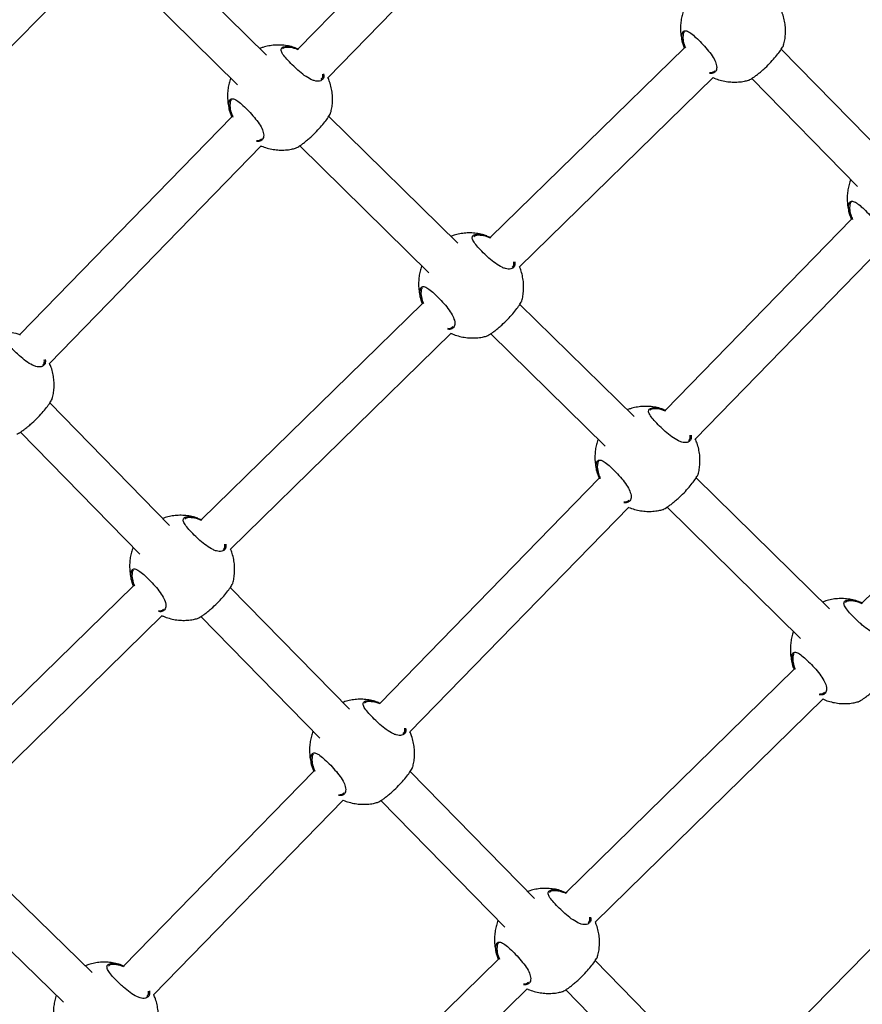
# Model space of a CAD drawing. Units: inches. Extents: x 20285.5 to 20303.1, y 6490.2 to 6502.3.
# Drawn here: x 20299.3 to 20299.7, y 6492.7 to 6493.1 of the extents above; entities that cross this region are included whole.
import ezdxf

# ---------------------------------------------------------------- set-up
doc = ezdxf.new("R2010")
doc.units = ezdxf.units.IN
doc.header["$MEASUREMENT"] = 0
doc.layers.get('0').update_dxf_attribs({"true_color": 0xc2ced6})

msp = doc.modelspace()

# ---------------------------------------------------------------- linework, layer by layer
at = {"color": 7, "linetype": 'Continuous', "lineweight": 25}
for p, q in [((20299.71263, 6493.44304), (20298.80923, 6492.53964)), ((20299.50929, 6493.1296), (20299.43463, 6493.053)), ((20299.44611, 6493.04186), (20299.52068, 6493.11836)), ((20299.42245, 6493.05051), (20299.37638, 6493.0958)), ((20299.36512, 6493.08444), (20299.41124, 6493.03909)), ((20299.58352, 6493.05841), (20299.58347, 6493.0572)), ((20299.58403, 6493.05344), (20299.509, 6492.98015)), ((20299.66248, 6493.01097), (20299.6215, 6493.05285)), ((20299.52024, 6492.96876), (20299.59519, 6493.04196)), ((20299.61014, 6493.04158), (20299.65102, 6492.9998)), ((20299.4083, 6493.03213), (20299.40825, 6493.03091)), ((20299.40901, 6493.02671), (20299.32694, 6492.94251)), ((20299.49636, 6492.97784), (20299.44649, 6493.02687)), ((20299.33842, 6492.93137), (20299.4204, 6493.01547)), ((20299.43523, 6493.0155), (20299.48515, 6492.96642)), ((20299.648, 6492.9925), (20299.64794, 6492.99129)), ((20299.64871, 6492.98709), (20299.57675, 6492.91327)), ((20299.58823, 6492.90212), (20299.66009, 6492.97585)), ((20299.48221, 6492.95946), (20299.48216, 6492.95824)), ((20299.48272, 6492.95448), (20299.39721, 6492.87096)), ((20299.56457, 6492.91077), (20299.5204, 6492.95419)), ((20299.40845, 6492.85957), (20299.49388, 6492.94301)), ((20299.50914, 6492.94283), (20299.55335, 6492.89936)), ((20299.3849, 6492.86873), (20299.33859, 6492.91607)), ((20299.7249, 6492.90942), (20299.65277, 6492.83877)), ((20299.32723, 6492.90481), (20299.37344, 6492.85756)), ((20299.55042, 6492.89239), (20299.55036, 6492.89118)), ((20299.55113, 6492.88698), (20299.46635, 6492.8)), ((20299.64016, 6492.83645), (20299.58861, 6492.88713)), ((20299.47783, 6492.78886), (20299.56251, 6492.87574)), ((20299.57735, 6492.87577), (20299.62894, 6492.82504)), ((20299.37042, 6492.85027), (20299.37037, 6492.84905)), ((20299.37094, 6492.84529), (20299.29388, 6492.77003)), ((20299.4545, 6492.79759), (20299.40841, 6492.8447)), ((20299.30512, 6492.75864), (20299.38209, 6492.83382)), ((20299.39705, 6492.83344), (20299.44304, 6492.78642)), ((20299.626, 6492.81807), (20299.62595, 6492.81686)), ((20299.62653, 6492.81307), (20299.53833, 6492.72669)), ((20299.54959, 6492.71531), (20299.6377, 6492.80161)), ((20299.44002, 6492.77913), (20299.43997, 6492.77791)), ((20299.44073, 6492.77371), (20299.36725, 6492.69833)), ((20299.52605, 6492.72445), (20299.478, 6492.77356)), ((20299.37873, 6492.68718), (20299.45211, 6492.76247)), ((20299.46664, 6492.7623), (20299.51459, 6492.71328)), ((20299.69542, 6492.74513), (20299.60767, 6492.65558)), ((20299.35498, 6492.69581), (20299.30534, 6492.74415)), ((20299.2941, 6492.73277), (20299.34383, 6492.68434)), ((20299.51157, 6492.70599), (20299.51152, 6492.70477)), ((20299.5121, 6492.70098), (20299.43865, 6492.62905)), ((20299.59576, 6492.65319), (20299.54956, 6492.70042)), ((20299.4499, 6492.61767), (20299.52326, 6492.68953)), ((20299.53819, 6492.68915), (20299.58431, 6492.64202))]:
    msp.add_line(p, q, dxfattribs=at)
for points, knots in [([(20299.58394, 6493.06837), (20299.58381, 6493.06805), (20299.58343, 6493.06711), (20299.58299, 6493.06544), (20299.58263, 6493.06336), (20299.5825, 6493.06116), (20299.58261, 6493.0589), (20299.583, 6493.05661), (20299.58348, 6493.05477), (20299.58392, 6493.05375), (20299.58405, 6493.05345)], [0, 0, 0, 0, 0.06549, 0.197745, 0.335931, 0.479333, 0.627448, 0.779876, 0.936274, 1, 1, 1, 1]), ([(20299.62244, 6493.05456), (20299.62253, 6493.05485), (20299.62281, 6493.05582), (20299.62307, 6493.05755), (20299.62321, 6493.05974), (20299.6231, 6493.062), (20299.62271, 6493.0643), (20299.6222, 6493.06622), (20299.62172, 6493.06734), (20299.62156, 6493.06772)], [0, 0, 0, 0, 0.067207, 0.224172, 0.387062, 0.555305, 0.728448, 0.906098, 1, 1, 1, 1]), ([(20299.58415, 6493.05326), (20299.58394, 6493.05377), (20299.58331, 6493.05528), (20299.58301, 6493.05712), (20299.58308, 6493.05815), (20299.58311, 6493.05854)], [0, 0, 0, 0, 0.2378185, 0.7052873, 1, 1, 1, 1]), ([(20299.58311, 6493.05854), (20299.58316, 6493.05878), (20299.58327, 6493.0593), (20299.58364, 6493.05981), (20299.58435, 6493.06013), (20299.58558, 6493.05977), (20299.58745, 6493.05839), (20299.58959, 6493.0564), (20299.59186, 6493.05404), (20299.59399, 6493.05153), (20299.59563, 6493.04909), (20299.5964, 6493.04719), (20299.59664, 6493.04547), (20299.59619, 6493.04408), (20299.59502, 6493.04342), (20299.59403, 6493.04349), (20299.59373, 6493.04351)], [0, 0, 0, 0, 0.040486, 0.087952, 0.137056, 0.225479, 0.307942, 0.389181, 0.470839, 0.552481, 0.633533, 0.71479, 0.764178, 0.860805, 0.957424, 1, 1, 1, 1]), ([(20299.58347, 6493.0572), (20299.58354, 6493.05641), (20299.58365, 6493.05528), (20299.58423, 6493.05386), (20299.58441, 6493.05343)], [0, 0, 0, 0, 0.695708, 1, 1, 1, 1]), ([(20299.58403, 6493.05953), (20299.58391, 6493.0594), (20299.58367, 6493.05913), (20299.58357, 6493.05865), (20299.58352, 6493.05841)], [0, 0, 0, 0, 0.502819, 1, 1, 1, 1]), ([(20299.43367, 6493.05334), (20299.43332, 6493.05346), (20299.43222, 6493.05387), (20299.43029, 6493.05426), (20299.42792, 6493.05451), (20299.42556, 6493.05448), (20299.42326, 6493.05417), (20299.42133, 6493.05372), (20299.42021, 6493.05327), (20299.4198, 6493.05311)], [0, 0, 0, 0, 0.079063, 0.249159, 0.417379, 0.583438, 0.746922, 0.907004, 1, 1, 1, 1]), ([(20299.44451, 6493.04334), (20299.44455, 6493.04291), (20299.44467, 6493.04181), (20299.44397, 6493.04094), (20299.44299, 6493.04051), (20299.44202, 6493.04045), (20299.44089, 6493.04066), (20299.43927, 6493.04128), (20299.43711, 6493.04261), (20299.43479, 6493.04451), (20299.43264, 6493.04651), (20299.43066, 6493.04851), (20299.42895, 6493.0505), (20299.42803, 6493.05211), (20299.42805, 6493.05327), (20299.42905, 6493.05395), (20299.43101, 6493.05403), (20299.4331, 6493.05361), (20299.43447, 6493.05306), (20299.43478, 6493.05293)], [0, 0, 0, 0, 0.0493823, 0.1257889, 0.1661742, 0.2077745, 0.2473949, 0.2883885, 0.362048, 0.430986, 0.4769785, 0.5454608, 0.6138838, 0.6819541, 0.7498164, 0.819826, 0.8952528, 0.9763293, 1, 1, 1, 1]), ([(20299.43462, 6493.05267), (20299.43437, 6493.05277), (20299.43309, 6493.05327), (20299.43113, 6493.05362), (20299.42929, 6493.05358), (20299.42882, 6493.05313), (20299.42863, 6493.05296)], [0, 0, 0, 0, 0.0861, 0.44572, 0.780519, 1, 1, 1, 1]), ([(20299.60879, 6493.04089), (20299.60881, 6493.04088), (20299.60892, 6493.04084), (20299.60984, 6493.04137), (20299.6111, 6493.04221), (20299.61222, 6493.04304), (20299.61344, 6493.04403), (20299.61504, 6493.04542), (20299.61699, 6493.04731), (20299.61903, 6493.04954), (20299.62069, 6493.05161), (20299.62188, 6493.05335), (20299.62242, 6493.05434), (20299.62244, 6493.05452), (20299.62245, 6493.05456)], [0, 0, 0, 0, 0.0266629, 0.1574312, 0.2231018, 0.2909444, 0.3522097, 0.4156852, 0.5265561, 0.6300372, 0.7350608, 0.8484772, 0.9732351, 1, 1, 1, 1]), ([(20299.40857, 6493.04171), (20299.4085, 6493.04152), (20299.40817, 6493.04071), (20299.40777, 6493.03916), (20299.40741, 6493.03708), (20299.40728, 6493.03488), (20299.40739, 6493.03262), (20299.40778, 6493.03033), (20299.40831, 6493.02833), (20299.40882, 6493.02716), (20299.40901, 6493.02672)], [0, 0, 0, 0, 0.039374, 0.170801, 0.308121, 0.450626, 0.597813, 0.749287, 0.904705, 1, 1, 1, 1]), ([(20299.44354, 6493.04129), (20299.4438, 6493.04154), (20299.44428, 6493.04201), (20299.44418, 6493.04289), (20299.44414, 6493.04328)], [0, 0, 0, 0, 0.5594401, 1, 1, 1, 1]), ([(20299.44722, 6493.02828), (20299.44731, 6493.02857), (20299.44759, 6493.02954), (20299.44785, 6493.03127), (20299.44799, 6493.03346), (20299.44788, 6493.03572), (20299.4475, 6493.03802), (20299.44693, 6493.0401), (20299.44638, 6493.04136), (20299.44615, 6493.04189)], [0, 0, 0, 0, 0.064828, 0.216234, 0.373356, 0.53564, 0.702652, 0.874012, 1, 1, 1, 1]), ([(20299.59378, 6493.04389), (20299.59404, 6493.04387), (20299.5949, 6493.04381), (20299.59541, 6493.04423), (20299.59577, 6493.04453)], [0, 0, 0, 0, 0.306887, 1, 1, 1, 1]), ([(20299.59515, 6493.04193), (20299.5953, 6493.04186), (20299.59616, 6493.04142), (20299.59786, 6493.04089), (20299.6002, 6493.04035), (20299.60257, 6493.04011), (20299.60493, 6493.04015), (20299.60701, 6493.0404), (20299.60828, 6493.04074), (20299.60879, 6493.04088)], [0, 0, 0, 0, 0.035351, 0.209341, 0.38171, 0.552178, 0.720457, 0.886127, 1, 1, 1, 1]), ([(20299.40789, 6493.03226), (20299.40794, 6493.0325), (20299.40805, 6493.03302), (20299.40842, 6493.03353), (20299.40913, 6493.03385), (20299.41036, 6493.03349), (20299.41222, 6493.03211), (20299.41437, 6493.03012), (20299.41664, 6493.02776), (20299.41877, 6493.02525), (20299.42041, 6493.02281), (20299.42118, 6493.02091), (20299.42142, 6493.01919), (20299.42097, 6493.0178), (20299.41979, 6493.01713), (20299.4188, 6493.01721), (20299.41849, 6493.01723)], [0, 0, 0, 0, 0.040447, 0.087868, 0.136925, 0.225265, 0.307649, 0.388811, 0.47039, 0.551955, 0.63293, 0.714109, 0.76345, 0.859985, 0.956512, 1, 1, 1, 1]), ([(20299.40912, 6493.02649), (20299.40884, 6493.02717), (20299.40813, 6493.02885), (20299.40779, 6493.03084), (20299.40786, 6493.03187), (20299.40789, 6493.03226)], [0, 0, 0, 0, 0.292858, 0.726569, 1, 1, 1, 1]), ([(20299.40825, 6493.03091), (20299.40833, 6493.03012), (20299.40847, 6493.02885), (20299.40913, 6493.02725), (20299.40938, 6493.02665)], [0, 0, 0, 0, 0.621427, 1, 1, 1, 1]), ([(20299.40881, 6493.03325), (20299.40869, 6493.03312), (20299.40845, 6493.03285), (20299.40835, 6493.03237), (20299.4083, 6493.03213)], [0, 0, 0, 0, 0.502819, 1, 1, 1, 1]), ([(20299.43357, 6493.01461), (20299.43359, 6493.0146), (20299.43369, 6493.01456), (20299.43462, 6493.01508), (20299.43588, 6493.01592), (20299.437, 6493.01676), (20299.43822, 6493.01775), (20299.43982, 6493.01914), (20299.44177, 6493.02103), (20299.44381, 6493.02326), (20299.44547, 6493.02533), (20299.44666, 6493.02707), (20299.4472, 6493.02806), (20299.44722, 6493.02824), (20299.44723, 6493.02828)], [0, 0, 0, 0, 0.0266629, 0.1574312, 0.2231018, 0.2909444, 0.3522097, 0.4156852, 0.5265561, 0.6300372, 0.7350608, 0.8484772, 0.9732351, 1, 1, 1, 1]), ([(20299.41853, 6493.01761), (20299.4188, 6493.01759), (20299.41967, 6493.01752), (20299.42019, 6493.01795), (20299.42054, 6493.01824)], [0, 0, 0, 0, 0.316378, 1, 1, 1, 1]), ([(20299.42036, 6493.01544), (20299.42036, 6493.01543), (20299.42109, 6493.01508), (20299.42264, 6493.01462), (20299.42498, 6493.01407), (20299.42735, 6493.01383), (20299.42971, 6493.01387), (20299.43179, 6493.01411), (20299.43306, 6493.01446), (20299.43357, 6493.0146)], [0, 0, 0, 0, 0.000781, 0.181006, 0.359552, 0.53613, 0.710439, 0.882046, 1, 1, 1, 1]), ([(20299.64841, 6493.00246), (20299.64829, 6493.00215), (20299.64791, 6493.00121), (20299.64747, 6492.99954), (20299.64711, 6492.99745), (20299.64698, 6492.99526), (20299.64709, 6492.99299), (20299.64747, 6492.9907), (20299.64801, 6492.98871), (20299.64852, 6492.98754), (20299.64871, 6492.98709)], [0, 0, 0, 0, 0.063449, 0.191581, 0.325461, 0.464394, 0.607892, 0.75557, 0.907093, 1, 1, 1, 1]), ([(20299.64882, 6492.98686), (20299.64853, 6492.98754), (20299.64783, 6492.98922), (20299.64748, 6492.99122), (20299.64756, 6492.99224), (20299.64758, 6492.99264)], [0, 0, 0, 0, 0.292858, 0.726569, 1, 1, 1, 1]), ([(20299.64758, 6492.99264), (20299.64763, 6492.99287), (20299.64775, 6492.99339), (20299.64812, 6492.99391), (20299.64883, 6492.99422), (20299.65005, 6492.99386), (20299.65192, 6492.99249), (20299.65407, 6492.99049), (20299.65634, 6492.98813), (20299.65847, 6492.98563), (20299.6601, 6492.98318), (20299.66088, 6492.98128), (20299.66111, 6492.97956), (20299.66066, 6492.97818), (20299.65949, 6492.97751), (20299.65849, 6492.97758), (20299.65818, 6492.9776)], [0, 0, 0, 0, 0.040447, 0.087868, 0.136925, 0.225265, 0.307649, 0.388811, 0.47039, 0.551955, 0.63293, 0.714109, 0.76345, 0.859985, 0.956512, 1, 1, 1, 1]), ([(20299.64851, 6492.99363), (20299.64839, 6492.99349), (20299.64815, 6492.99322), (20299.64805, 6492.99274), (20299.648, 6492.9925)], [0, 0, 0, 0, 0.502819, 1, 1, 1, 1]), ([(20299.64794, 6492.99129), (20299.64803, 6492.9905), (20299.64816, 6492.98923), (20299.64882, 6492.98763), (20299.64907, 6492.98702)], [0, 0, 0, 0, 0.621427, 1, 1, 1, 1]), ([(20299.50758, 6492.98066), (20299.50723, 6492.98079), (20299.50613, 6492.98119), (20299.5042, 6492.98158), (20299.50183, 6492.98184), (20299.49947, 6492.98181), (20299.49717, 6492.9815), (20299.49524, 6492.98105), (20299.49412, 6492.9806), (20299.49371, 6492.98044)], [0, 0, 0, 0, 0.0790633, 0.2491586, 0.4173787, 0.5834379, 0.7469223, 0.9070038, 1, 1, 1, 1]), ([(20299.51842, 6492.97069), (20299.51847, 6492.97025), (20299.51858, 6492.96915), (20299.51788, 6492.96827), (20299.5169, 6492.96784), (20299.51594, 6492.96778), (20299.5148, 6492.96799), (20299.51318, 6492.96861), (20299.51102, 6492.96994), (20299.5087, 6492.97184), (20299.50655, 6492.97383), (20299.50457, 6492.97583), (20299.50286, 6492.97783), (20299.50194, 6492.97944), (20299.50196, 6492.9806), (20299.50296, 6492.98127), (20299.50491, 6492.98137), (20299.50717, 6492.98089), (20299.50871, 6492.98026), (20299.50919, 6492.98007)], [0, 0, 0, 0, 0.04946, 0.124859, 0.164712, 0.205764, 0.244861, 0.285314, 0.358002, 0.426031, 0.471417, 0.538996, 0.606516, 0.673689, 0.740656, 0.809742, 0.884174, 0.964181, 1, 1, 1, 1]), ([(20299.50903, 6492.97981), (20299.50861, 6492.97998), (20299.50716, 6492.98055), (20299.50504, 6492.98095), (20299.5032, 6492.98091), (20299.50273, 6492.98046), (20299.50254, 6492.98028)], [0, 0, 0, 0, 0.136544, 0.4763143, 0.7926336, 1, 1, 1, 1]), ([(20299.48248, 6492.96904), (20299.48241, 6492.96885), (20299.48208, 6492.96803), (20299.48168, 6492.96649), (20299.48132, 6492.9644), (20299.48119, 6492.96221), (20299.4813, 6492.95995), (20299.48169, 6492.95765), (20299.48217, 6492.95582), (20299.48261, 6492.95479), (20299.48274, 6492.9545)], [0, 0, 0, 0, 0.040674, 0.176441, 0.318297, 0.465507, 0.617555, 0.774031, 0.934581, 1, 1, 1, 1]), ([(20299.51745, 6492.96861), (20299.51771, 6492.96887), (20299.51819, 6492.96934), (20299.51809, 6492.97024), (20299.51805, 6492.97064)], [0, 0, 0, 0, 0.552089, 1, 1, 1, 1]), ([(20299.52113, 6492.9556), (20299.52122, 6492.9559), (20299.5215, 6492.95687), (20299.52176, 6492.9586), (20299.5219, 6492.96079), (20299.52179, 6492.96305), (20299.5214, 6492.96534), (20299.52089, 6492.96727), (20299.52041, 6492.96838), (20299.52025, 6492.96877)], [0, 0, 0, 0, 0.067207, 0.224172, 0.387062, 0.555305, 0.728448, 0.906098, 1, 1, 1, 1]), ([(20299.48284, 6492.95431), (20299.48263, 6492.95482), (20299.482, 6492.95633), (20299.4817, 6492.95817), (20299.48177, 6492.95919), (20299.4818, 6492.95959)], [0, 0, 0, 0, 0.237819, 0.705287, 1, 1, 1, 1]), ([(20299.4818, 6492.95959), (20299.48185, 6492.95983), (20299.48196, 6492.96035), (20299.48233, 6492.96086), (20299.48304, 6492.96118), (20299.48427, 6492.96082), (20299.48614, 6492.95944), (20299.48828, 6492.95745), (20299.49055, 6492.95508), (20299.49268, 6492.95258), (20299.49432, 6492.95014), (20299.49509, 6492.94824), (20299.49533, 6492.94652), (20299.49488, 6492.94513), (20299.49371, 6492.94446), (20299.49272, 6492.94453), (20299.49242, 6492.94456)], [0, 0, 0, 0, 0.040486, 0.087952, 0.137056, 0.225479, 0.307942, 0.389181, 0.470839, 0.552481, 0.633533, 0.71479, 0.764178, 0.860805, 0.957424, 1, 1, 1, 1]), ([(20299.48216, 6492.95824), (20299.48223, 6492.95746), (20299.48234, 6492.95633), (20299.48292, 6492.95491), (20299.4831, 6492.95448)], [0, 0, 0, 0, 0.695708, 1, 1, 1, 1]), ([(20299.48272, 6492.96058), (20299.4826, 6492.96044), (20299.48236, 6492.96018), (20299.48226, 6492.9597), (20299.48221, 6492.95946)], [0, 0, 0, 0, 0.502819, 1, 1, 1, 1]), ([(20299.50748, 6492.94193), (20299.5075, 6492.94193), (20299.50761, 6492.94189), (20299.50853, 6492.94241), (20299.50979, 6492.94325), (20299.51091, 6492.94409), (20299.51213, 6492.94508), (20299.51373, 6492.94647), (20299.51568, 6492.94836), (20299.51772, 6492.95059), (20299.51938, 6492.95266), (20299.52057, 6492.9544), (20299.52111, 6492.95538), (20299.52113, 6492.95557), (20299.52114, 6492.9556)], [0, 0, 0, 0, 0.0266629, 0.1574312, 0.2231018, 0.2909444, 0.3522097, 0.4156852, 0.5265561, 0.6300372, 0.7350608, 0.8484772, 0.9732351, 1, 1, 1, 1]), ([(20299.33681, 6492.93285), (20299.33686, 6492.93242), (20299.33697, 6492.93132), (20299.33628, 6492.93045), (20299.33529, 6492.93002), (20299.33433, 6492.92996), (20299.33319, 6492.93017), (20299.33157, 6492.93079), (20299.32941, 6492.93212), (20299.3271, 6492.93402), (20299.32494, 6492.93602), (20299.32296, 6492.93802), (20299.32126, 6492.94001), (20299.32033, 6492.94162), (20299.32035, 6492.94278), (20299.32135, 6492.94346), (20299.32331, 6492.94354), (20299.32541, 6492.94312), (20299.32678, 6492.94257), (20299.32709, 6492.94244)], [0, 0, 0, 0, 0.049382, 0.125789, 0.166174, 0.207775, 0.247395, 0.288388, 0.362048, 0.430986, 0.476979, 0.545461, 0.613884, 0.681954, 0.749816, 0.819826, 0.895253, 0.976329, 1, 1, 1, 1]), ([(20299.49247, 6492.94493), (20299.49273, 6492.94491), (20299.49359, 6492.94485), (20299.4941, 6492.94528), (20299.49446, 6492.94557)], [0, 0, 0, 0, 0.306887, 1, 1, 1, 1]), ([(20299.49384, 6492.94297), (20299.49399, 6492.9429), (20299.49485, 6492.94247), (20299.49655, 6492.94194), (20299.49889, 6492.9414), (20299.50126, 6492.94116), (20299.50362, 6492.9412), (20299.5057, 6492.94144), (20299.50697, 6492.94179), (20299.50748, 6492.94193)], [0, 0, 0, 0, 0.0353511, 0.2093406, 0.3817096, 0.5521785, 0.7204574, 0.8861272, 1, 1, 1, 1]), ([(20299.33584, 6492.9308), (20299.33611, 6492.93105), (20299.33658, 6492.93152), (20299.33648, 6492.9324), (20299.33644, 6492.93279)], [0, 0, 0, 0, 0.55944, 1, 1, 1, 1]), ([(20299.33953, 6492.91779), (20299.33961, 6492.91808), (20299.3399, 6492.91905), (20299.34016, 6492.92078), (20299.3403, 6492.92297), (20299.34018, 6492.92523), (20299.3398, 6492.92753), (20299.33924, 6492.92961), (20299.33869, 6492.93087), (20299.33845, 6492.9314)], [0, 0, 0, 0, 0.064828, 0.216234, 0.373356, 0.53564, 0.702652, 0.874012, 1, 1, 1, 1]), ([(20299.32587, 6492.90412), (20299.32589, 6492.90411), (20299.326, 6492.90407), (20299.32693, 6492.90459), (20299.32818, 6492.90543), (20299.3293, 6492.90627), (20299.33053, 6492.90726), (20299.33212, 6492.90865), (20299.33408, 6492.91054), (20299.33611, 6492.91277), (20299.33777, 6492.91484), (20299.33897, 6492.91658), (20299.33951, 6492.91757), (20299.33953, 6492.91775), (20299.33953, 6492.91779)], [0, 0, 0, 0, 0.026663, 0.157431, 0.223102, 0.290944, 0.35221, 0.415685, 0.526556, 0.630037, 0.735061, 0.848477, 0.973235, 1, 1, 1, 1]), ([(20299.57579, 6492.9136), (20299.57544, 6492.91373), (20299.57434, 6492.91413), (20299.57241, 6492.91452), (20299.57004, 6492.91478), (20299.56768, 6492.91474), (20299.56538, 6492.91443), (20299.56345, 6492.91398), (20299.56233, 6492.91354), (20299.56192, 6492.91338)], [0, 0, 0, 0, 0.079063, 0.249159, 0.417379, 0.583438, 0.746922, 0.907004, 1, 1, 1, 1]), ([(20299.58663, 6492.9036), (20299.58667, 6492.90317), (20299.58679, 6492.90208), (20299.58609, 6492.90121), (20299.58511, 6492.90078), (20299.58414, 6492.90071), (20299.583, 6492.90092), (20299.58139, 6492.90154), (20299.57922, 6492.90288), (20299.57691, 6492.90477), (20299.57475, 6492.90677), (20299.57278, 6492.90877), (20299.57107, 6492.91077), (20299.57014, 6492.91238), (20299.57017, 6492.91353), (20299.57116, 6492.91421), (20299.57312, 6492.9143), (20299.57522, 6492.91387), (20299.57659, 6492.91332), (20299.5769, 6492.9132)], [0, 0, 0, 0, 0.049382, 0.125789, 0.166174, 0.207775, 0.247395, 0.288388, 0.362048, 0.430986, 0.476979, 0.545461, 0.613884, 0.681954, 0.749816, 0.819826, 0.895253, 0.976329, 1, 1, 1, 1]), ([(20299.57674, 6492.91294), (20299.57649, 6492.91303), (20299.57521, 6492.91353), (20299.57325, 6492.91388), (20299.57141, 6492.91384), (20299.57093, 6492.9134), (20299.57075, 6492.91322)], [0, 0, 0, 0, 0.0861, 0.44572, 0.780519, 1, 1, 1, 1]), ([(20299.55069, 6492.90198), (20299.55062, 6492.90179), (20299.55029, 6492.90097), (20299.54989, 6492.89943), (20299.54953, 6492.89734), (20299.5494, 6492.89514), (20299.54951, 6492.89288), (20299.5499, 6492.89059), (20299.55043, 6492.8886), (20299.55094, 6492.88743), (20299.55113, 6492.88698)], [0, 0, 0, 0, 0.039374, 0.170801, 0.308121, 0.450626, 0.597813, 0.749287, 0.904705, 1, 1, 1, 1]), ([(20299.58565, 6492.90155), (20299.58592, 6492.90181), (20299.5864, 6492.90227), (20299.5863, 6492.90316), (20299.58626, 6492.90355)], [0, 0, 0, 0, 0.55944, 1, 1, 1, 1]), ([(20299.58934, 6492.88854), (20299.58942, 6492.88883), (20299.58971, 6492.8898), (20299.58997, 6492.89153), (20299.59011, 6492.89372), (20299.59, 6492.89599), (20299.58961, 6492.89828), (20299.58905, 6492.90036), (20299.5885, 6492.90162), (20299.58827, 6492.90216)], [0, 0, 0, 0, 0.064828, 0.216234, 0.373356, 0.53564, 0.702652, 0.874012, 1, 1, 1, 1]), ([(20299.55, 6492.89252), (20299.55006, 6492.89276), (20299.55017, 6492.89328), (20299.55054, 6492.8938), (20299.55125, 6492.89411), (20299.55247, 6492.89375), (20299.55434, 6492.89238), (20299.55649, 6492.89038), (20299.55876, 6492.88802), (20299.56089, 6492.88552), (20299.56252, 6492.88307), (20299.5633, 6492.88117), (20299.56353, 6492.87945), (20299.56309, 6492.87807), (20299.56191, 6492.8774), (20299.56091, 6492.87747), (20299.5606, 6492.87749)], [0, 0, 0, 0, 0.0404474, 0.0878684, 0.1369255, 0.2252646, 0.3076486, 0.3888107, 0.4703904, 0.5519551, 0.63293, 0.7141093, 0.7634504, 0.8599849, 0.9565122, 1, 1, 1, 1]), ([(20299.55093, 6492.89352), (20299.55081, 6492.89338), (20299.55057, 6492.89311), (20299.55047, 6492.89263), (20299.55042, 6492.89239)], [0, 0, 0, 0, 0.502819, 1, 1, 1, 1]), ([(20299.55124, 6492.88675), (20299.55095, 6492.88743), (20299.55025, 6492.88911), (20299.54991, 6492.89111), (20299.54998, 6492.89213), (20299.55, 6492.89252)], [0, 0, 0, 0, 0.292858, 0.726569, 1, 1, 1, 1]), ([(20299.55036, 6492.89118), (20299.55045, 6492.89039), (20299.55058, 6492.88912), (20299.55124, 6492.88752), (20299.55149, 6492.88691)], [0, 0, 0, 0, 0.621427, 1, 1, 1, 1]), ([(20299.57569, 6492.87487), (20299.5757, 6492.87486), (20299.57581, 6492.87482), (20299.57674, 6492.87535), (20299.57799, 6492.87619), (20299.57912, 6492.87702), (20299.58034, 6492.87801), (20299.58194, 6492.87941), (20299.58389, 6492.88129), (20299.58593, 6492.88352), (20299.58759, 6492.88559), (20299.58878, 6492.88733), (20299.58932, 6492.88832), (20299.58934, 6492.88851), (20299.58935, 6492.88854)], [0, 0, 0, 0, 0.026663, 0.157431, 0.223102, 0.290944, 0.35221, 0.415685, 0.526556, 0.630037, 0.735061, 0.848477, 0.973235, 1, 1, 1, 1]), ([(20299.56064, 6492.87787), (20299.56092, 6492.87785), (20299.56179, 6492.87779), (20299.56231, 6492.87821), (20299.56266, 6492.87851)], [0, 0, 0, 0, 0.316378, 1, 1, 1, 1]), ([(20299.56248, 6492.8757), (20299.56248, 6492.8757), (20299.56321, 6492.87534), (20299.56476, 6492.87488), (20299.5671, 6492.87433), (20299.56947, 6492.87409), (20299.57182, 6492.87413), (20299.57391, 6492.87438), (20299.57517, 6492.87472), (20299.57569, 6492.87486)], [0, 0, 0, 0, 0.000781, 0.181006, 0.359552, 0.53613, 0.710439, 0.882046, 1, 1, 1, 1]), ([(20299.39579, 6492.87148), (20299.39544, 6492.8716), (20299.39434, 6492.87201), (20299.39241, 6492.8724), (20299.39004, 6492.87265), (20299.38769, 6492.87262), (20299.38539, 6492.87231), (20299.38358, 6492.8719), (20299.38259, 6492.87151), (20299.3823, 6492.87139)], [0, 0, 0, 0, 0.081343, 0.256344, 0.429415, 0.600263, 0.768462, 0.93316, 1, 1, 1, 1]), ([(20299.40663, 6492.8615), (20299.40668, 6492.86106), (20299.4068, 6492.85996), (20299.4061, 6492.85908), (20299.40511, 6492.85865), (20299.40415, 6492.85859), (20299.40301, 6492.8588), (20299.40139, 6492.85942), (20299.39923, 6492.86075), (20299.39692, 6492.86265), (20299.39476, 6492.86465), (20299.39278, 6492.86665), (20299.39108, 6492.86864), (20299.39015, 6492.87025), (20299.39017, 6492.87141), (20299.39117, 6492.87209), (20299.39313, 6492.87218), (20299.39538, 6492.87171), (20299.39692, 6492.87108), (20299.3974, 6492.87088)], [0, 0, 0, 0, 0.04946, 0.124859, 0.164712, 0.205764, 0.244861, 0.285314, 0.358002, 0.426031, 0.471417, 0.538996, 0.606516, 0.673689, 0.740656, 0.809742, 0.884174, 0.964181, 1, 1, 1, 1]), ([(20299.39724, 6492.87062), (20299.39683, 6492.87079), (20299.39537, 6492.87137), (20299.39325, 6492.87177), (20299.39142, 6492.87172), (20299.39094, 6492.87127), (20299.39075, 6492.8711)], [0, 0, 0, 0, 0.136544, 0.476314, 0.792634, 1, 1, 1, 1]), ([(20299.37084, 6492.86022), (20299.37071, 6492.85991), (20299.37033, 6492.85897), (20299.36989, 6492.8573), (20299.36953, 6492.85522), (20299.36941, 6492.85302), (20299.36952, 6492.85076), (20299.3699, 6492.84847), (20299.37038, 6492.84663), (20299.37082, 6492.84561), (20299.37095, 6492.84531)], [0, 0, 0, 0, 0.06549, 0.197745, 0.335931, 0.479333, 0.627448, 0.779876, 0.936274, 1, 1, 1, 1]), ([(20299.40566, 6492.85943), (20299.40592, 6492.85969), (20299.4064, 6492.86015), (20299.40631, 6492.86105), (20299.40626, 6492.86146)], [0, 0, 0, 0, 0.552089, 1, 1, 1, 1]), ([(20299.40934, 6492.84642), (20299.40943, 6492.84671), (20299.40971, 6492.84768), (20299.40998, 6492.84941), (20299.41012, 6492.8516), (20299.41, 6492.85386), (20299.40962, 6492.85615), (20299.40911, 6492.85808), (20299.40862, 6492.85919), (20299.40846, 6492.85958)], [0, 0, 0, 0, 0.067207, 0.224172, 0.387062, 0.555305, 0.728448, 0.906098, 1, 1, 1, 1]), ([(20299.37001, 6492.8504), (20299.37006, 6492.85064), (20299.37017, 6492.85116), (20299.37054, 6492.85167), (20299.37125, 6492.85199), (20299.37248, 6492.85163), (20299.37435, 6492.85025), (20299.37649, 6492.84826), (20299.37877, 6492.8459), (20299.38089, 6492.84339), (20299.38253, 6492.84095), (20299.38331, 6492.83905), (20299.38354, 6492.83733), (20299.38309, 6492.83594), (20299.38192, 6492.83528), (20299.38093, 6492.83535), (20299.38063, 6492.83537)], [0, 0, 0, 0, 0.040486, 0.087952, 0.137056, 0.225479, 0.307942, 0.389181, 0.470839, 0.552481, 0.633533, 0.71479, 0.764178, 0.860805, 0.957424, 1, 1, 1, 1]), ([(20299.37093, 6492.85139), (20299.37081, 6492.85126), (20299.37058, 6492.85099), (20299.37047, 6492.85051), (20299.37042, 6492.85027)], [0, 0, 0, 0, 0.502819, 1, 1, 1, 1]), ([(20299.37105, 6492.84512), (20299.37084, 6492.84563), (20299.37021, 6492.84714), (20299.36991, 6492.84898), (20299.36998, 6492.85001), (20299.37001, 6492.8504)], [0, 0, 0, 0, 0.237819, 0.705287, 1, 1, 1, 1]), ([(20299.37037, 6492.84905), (20299.37045, 6492.84827), (20299.37056, 6492.84714), (20299.37113, 6492.84572), (20299.37131, 6492.84529)], [0, 0, 0, 0, 0.695708, 1, 1, 1, 1]), ([(20299.39569, 6492.83275), (20299.39571, 6492.83274), (20299.39582, 6492.8327), (20299.39674, 6492.83322), (20299.398, 6492.83407), (20299.39912, 6492.8349), (20299.40035, 6492.83589), (20299.40194, 6492.83728), (20299.4039, 6492.83917), (20299.40593, 6492.8414), (20299.40759, 6492.84347), (20299.40879, 6492.84521), (20299.40933, 6492.8462), (20299.40935, 6492.84638), (20299.40935, 6492.84642)], [0, 0, 0, 0, 0.026663, 0.157431, 0.223102, 0.290944, 0.35221, 0.415685, 0.526556, 0.630037, 0.735061, 0.848477, 0.973235, 1, 1, 1, 1]), ([(20299.65137, 6492.83928), (20299.65103, 6492.83941), (20299.64993, 6492.83981), (20299.64799, 6492.8402), (20299.64563, 6492.84045), (20299.64327, 6492.84042), (20299.64097, 6492.84011), (20299.63904, 6492.83966), (20299.63792, 6492.83922), (20299.63751, 6492.83906)], [0, 0, 0, 0, 0.079063, 0.249159, 0.417379, 0.583438, 0.746922, 0.907004, 1, 1, 1, 1]), ([(20299.66221, 6492.8293), (20299.66226, 6492.82886), (20299.66238, 6492.82776), (20299.66168, 6492.82689), (20299.6607, 6492.82645), (20299.65973, 6492.82639), (20299.65859, 6492.8266), (20299.65698, 6492.82722), (20299.65481, 6492.82856), (20299.6525, 6492.83045), (20299.65034, 6492.83245), (20299.64836, 6492.83445), (20299.64666, 6492.83645), (20299.64573, 6492.83806), (20299.64575, 6492.83921), (20299.64675, 6492.83989), (20299.64871, 6492.83998), (20299.65096, 6492.83951), (20299.65249, 6492.83889), (20299.65295, 6492.83869)], [0, 0, 0, 0, 0.049424, 0.124882, 0.164766, 0.20585, 0.244978, 0.285463, 0.358208, 0.42629, 0.471712, 0.539344, 0.606917, 0.674142, 0.741162, 0.810303, 0.884793, 0.964863, 1, 1, 1, 1]), ([(20299.6528, 6492.83844), (20299.65239, 6492.8386), (20299.65095, 6492.83917), (20299.64883, 6492.83957), (20299.647, 6492.83952), (20299.64652, 6492.83907), (20299.64633, 6492.8389)], [0, 0, 0, 0, 0.133822, 0.474663, 0.79198, 1, 1, 1, 1]), ([(20299.38068, 6492.83575), (20299.38095, 6492.83573), (20299.38181, 6492.83567), (20299.38232, 6492.83609), (20299.38267, 6492.83638)], [0, 0, 0, 0, 0.306887, 1, 1, 1, 1]), ([(20299.38205, 6492.83379), (20299.3822, 6492.83371), (20299.38307, 6492.83328), (20299.38476, 6492.83275), (20299.3871, 6492.83221), (20299.38948, 6492.83197), (20299.39183, 6492.83201), (20299.39391, 6492.83225), (20299.39518, 6492.8326), (20299.39569, 6492.83274)], [0, 0, 0, 0, 0.0353511, 0.2093406, 0.3817096, 0.5521785, 0.7204574, 0.8861272, 1, 1, 1, 1]), ([(20299.62628, 6492.82766), (20299.6262, 6492.82747), (20299.62587, 6492.82665), (20299.62548, 6492.8251), (20299.62511, 6492.82302), (20299.62499, 6492.82082), (20299.6251, 6492.81856), (20299.62549, 6492.81627), (20299.62597, 6492.81442), (20299.62641, 6492.81339), (20299.62654, 6492.81309)], [0, 0, 0, 0, 0.040598, 0.176111, 0.317701, 0.464636, 0.616399, 0.772582, 0.932832, 1, 1, 1, 1]), ([(20299.62665, 6492.8129), (20299.62643, 6492.81341), (20299.6258, 6492.81493), (20299.6255, 6492.81678), (20299.62557, 6492.81781), (20299.62559, 6492.8182)], [0, 0, 0, 0, 0.241194, 0.706593, 1, 1, 1, 1]), ([(20299.62559, 6492.8182), (20299.62564, 6492.81844), (20299.62576, 6492.81896), (20299.62613, 6492.81948), (20299.62684, 6492.81979), (20299.62806, 6492.81943), (20299.62993, 6492.81805), (20299.63208, 6492.81606), (20299.63435, 6492.8137), (20299.63647, 6492.8112), (20299.63811, 6492.80875), (20299.63889, 6492.80685), (20299.63912, 6492.80513), (20299.63867, 6492.80375), (20299.63751, 6492.80308), (20299.63652, 6492.80315), (20299.63621, 6492.80317)], [0, 0, 0, 0, 0.040485, 0.087951, 0.137054, 0.225476, 0.307938, 0.389176, 0.470833, 0.552474, 0.633525, 0.714781, 0.764168, 0.860794, 0.957412, 1, 1, 1, 1]), ([(20299.62595, 6492.81686), (20299.62603, 6492.81607), (20299.62614, 6492.81494), (20299.62672, 6492.8135), (20299.6269, 6492.81306)], [0, 0, 0, 0, 0.690986, 1, 1, 1, 1]), ([(20299.62652, 6492.81919), (20299.6264, 6492.81906), (20299.62616, 6492.81879), (20299.62606, 6492.81831), (20299.626, 6492.81807)], [0, 0, 0, 0, 0.502819, 1, 1, 1, 1]), ([(20299.65127, 6492.80055), (20299.65129, 6492.80054), (20299.6514, 6492.8005), (20299.65233, 6492.80103), (20299.65358, 6492.80187), (20299.6547, 6492.8027), (20299.65593, 6492.80369), (20299.65753, 6492.80509), (20299.65948, 6492.80697), (20299.66151, 6492.8092), (20299.66317, 6492.81127), (20299.66437, 6492.81301), (20299.66491, 6492.814), (20299.66493, 6492.81419), (20299.66493, 6492.81422)], [0, 0, 0, 0, 0.026663, 0.157431, 0.223102, 0.290944, 0.35221, 0.415685, 0.526556, 0.630037, 0.735061, 0.848477, 0.973235, 1, 1, 1, 1]), ([(20299.46539, 6492.80034), (20299.46504, 6492.80046), (20299.46394, 6492.80087), (20299.46201, 6492.80126), (20299.45964, 6492.80151), (20299.45728, 6492.80148), (20299.45498, 6492.80117), (20299.45318, 6492.80075), (20299.45218, 6492.80036), (20299.45189, 6492.80025)], [0, 0, 0, 0, 0.0813434, 0.2563438, 0.4294152, 0.6002631, 0.7684622, 0.9331601, 1, 1, 1, 1]), ([(20299.63626, 6492.80355), (20299.63653, 6492.80353), (20299.63739, 6492.80347), (20299.6379, 6492.80389), (20299.63825, 6492.80419)], [0, 0, 0, 0, 0.307205, 1, 1, 1, 1]), ([(20299.63766, 6492.80158), (20299.6378, 6492.80151), (20299.63866, 6492.80108), (20299.64035, 6492.80055), (20299.64268, 6492.80001), (20299.64506, 6492.79977), (20299.64741, 6492.79981), (20299.6495, 6492.80006), (20299.65076, 6492.8004), (20299.65128, 6492.80054)], [0, 0, 0, 0, 0.0334382, 0.2077727, 0.3804835, 0.5512904, 0.719903, 0.8859014, 1, 1, 1, 1]), ([(20299.47623, 6492.79034), (20299.47627, 6492.78991), (20299.47639, 6492.78881), (20299.47569, 6492.78794), (20299.47471, 6492.78751), (20299.47374, 6492.78745), (20299.4726, 6492.78766), (20299.47099, 6492.78828), (20299.46882, 6492.78961), (20299.46651, 6492.79151), (20299.46435, 6492.79351), (20299.46238, 6492.79551), (20299.46067, 6492.7975), (20299.45974, 6492.79911), (20299.45977, 6492.80027), (20299.46076, 6492.80095), (20299.46273, 6492.80103), (20299.46482, 6492.80061), (20299.46619, 6492.80006), (20299.4665, 6492.79993)], [0, 0, 0, 0, 0.049382, 0.125789, 0.166174, 0.207775, 0.247395, 0.288388, 0.362048, 0.430986, 0.476979, 0.545461, 0.613884, 0.681954, 0.749816, 0.819826, 0.895253, 0.976329, 1, 1, 1, 1]), ([(20299.46634, 6492.79967), (20299.46609, 6492.79977), (20299.46481, 6492.80027), (20299.46285, 6492.80062), (20299.46101, 6492.80058), (20299.46053, 6492.80013), (20299.46035, 6492.79996)], [0, 0, 0, 0, 0.0861, 0.44572, 0.780519, 1, 1, 1, 1]), ([(20299.47526, 6492.78828), (20299.47552, 6492.78854), (20299.476, 6492.78901), (20299.4759, 6492.78989), (20299.47586, 6492.79028)], [0, 0, 0, 0, 0.55944, 1, 1, 1, 1]), ([(20299.44044, 6492.78908), (20299.44031, 6492.78877), (20299.43993, 6492.78783), (20299.43949, 6492.78616), (20299.43913, 6492.78407), (20299.439, 6492.78188), (20299.43911, 6492.77962), (20299.4395, 6492.77732), (20299.44003, 6492.77533), (20299.44054, 6492.77416), (20299.44073, 6492.77372)], [0, 0, 0, 0, 0.063449, 0.191581, 0.325461, 0.464394, 0.607892, 0.75557, 0.907093, 1, 1, 1, 1]), ([(20299.47894, 6492.77528), (20299.47903, 6492.77557), (20299.47931, 6492.77654), (20299.47957, 6492.77827), (20299.47971, 6492.78046), (20299.4796, 6492.78272), (20299.47921, 6492.78501), (20299.47865, 6492.7871), (20299.4781, 6492.78836), (20299.47787, 6492.78889)], [0, 0, 0, 0, 0.0648275, 0.2162338, 0.3733558, 0.5356403, 0.7026518, 0.8740116, 1, 1, 1, 1]), ([(20299.44084, 6492.77349), (20299.44055, 6492.77417), (20299.43985, 6492.77585), (20299.43951, 6492.77784), (20299.43958, 6492.77886), (20299.43961, 6492.77926)], [0, 0, 0, 0, 0.292858, 0.726569, 1, 1, 1, 1]), ([(20299.43961, 6492.77926), (20299.43966, 6492.7795), (20299.43977, 6492.78002), (20299.44014, 6492.78053), (20299.44085, 6492.78085), (20299.44208, 6492.78049), (20299.44394, 6492.77911), (20299.44609, 6492.77712), (20299.44836, 6492.77476), (20299.45049, 6492.77225), (20299.45212, 6492.76981), (20299.4529, 6492.76791), (20299.45313, 6492.76619), (20299.45269, 6492.7648), (20299.45151, 6492.76413), (20299.45052, 6492.76421), (20299.45021, 6492.76423)], [0, 0, 0, 0, 0.0404474, 0.0878684, 0.1369255, 0.2252646, 0.3076486, 0.3888107, 0.4703904, 0.5519551, 0.63293, 0.7141093, 0.7634504, 0.8599849, 0.9565122, 1, 1, 1, 1]), ([(20299.44053, 6492.78025), (20299.44041, 6492.78012), (20299.44017, 6492.77985), (20299.44007, 6492.77937), (20299.44002, 6492.77913)], [0, 0, 0, 0, 0.502819, 1, 1, 1, 1]), ([(20299.43997, 6492.77791), (20299.44005, 6492.77712), (20299.44019, 6492.77585), (20299.44084, 6492.77425), (20299.44109, 6492.77365)], [0, 0, 0, 0, 0.621427, 1, 1, 1, 1]), ([(20299.46529, 6492.76161), (20299.46531, 6492.7616), (20299.46541, 6492.76156), (20299.46634, 6492.76208), (20299.46759, 6492.76292), (20299.46872, 6492.76376), (20299.46994, 6492.76475), (20299.47154, 6492.76614), (20299.47349, 6492.76803), (20299.47553, 6492.77026), (20299.47719, 6492.77233), (20299.47838, 6492.77407), (20299.47892, 6492.77506), (20299.47894, 6492.77524), (20299.47895, 6492.77527)], [0, 0, 0, 0, 0.026663, 0.157431, 0.223102, 0.290944, 0.35221, 0.415685, 0.526556, 0.630037, 0.735061, 0.848477, 0.973235, 1, 1, 1, 1]), ([(20299.45024, 6492.7646), (20299.45052, 6492.76458), (20299.45139, 6492.76452), (20299.45191, 6492.76495), (20299.45226, 6492.76524)], [0, 0, 0, 0, 0.316378, 1, 1, 1, 1]), ([(20299.45208, 6492.76244), (20299.45208, 6492.76243), (20299.45281, 6492.76208), (20299.45436, 6492.76162), (20299.4567, 6492.76107), (20299.45907, 6492.76083), (20299.46142, 6492.76087), (20299.46351, 6492.76111), (20299.46477, 6492.76146), (20299.46529, 6492.7616)], [0, 0, 0, 0, 0.000781, 0.181006, 0.359552, 0.53613, 0.710439, 0.882046, 1, 1, 1, 1]), ([(20299.53694, 6492.72719), (20299.53659, 6492.72732), (20299.53549, 6492.72772), (20299.53356, 6492.72811), (20299.53119, 6492.72837), (20299.52884, 6492.72834), (20299.52654, 6492.72803), (20299.52473, 6492.72761), (20299.52373, 6492.72722), (20299.52345, 6492.72711)], [0, 0, 0, 0, 0.081343, 0.256344, 0.429415, 0.600263, 0.768462, 0.93316, 1, 1, 1, 1]), ([(20299.54778, 6492.71721), (20299.54783, 6492.71678), (20299.54794, 6492.71568), (20299.54725, 6492.7148), (20299.54626, 6492.71437), (20299.5453, 6492.7143), (20299.54416, 6492.71452), (20299.54254, 6492.71514), (20299.54038, 6492.71647), (20299.53807, 6492.71837), (20299.53591, 6492.72036), (20299.53393, 6492.72236), (20299.53223, 6492.72436), (20299.5313, 6492.72597), (20299.53132, 6492.72713), (20299.53232, 6492.7278), (20299.53428, 6492.72789), (20299.53652, 6492.72742), (20299.53805, 6492.7268), (20299.53852, 6492.72661)], [0, 0, 0, 0, 0.049424, 0.124882, 0.164766, 0.20585, 0.244978, 0.285463, 0.358208, 0.42629, 0.471712, 0.539344, 0.606917, 0.674142, 0.741162, 0.810303, 0.884793, 0.964863, 1, 1, 1, 1]), ([(20299.53836, 6492.72635), (20299.53796, 6492.72651), (20299.53651, 6492.72709), (20299.5344, 6492.72748), (20299.53256, 6492.72744), (20299.53209, 6492.72699), (20299.5319, 6492.72681)], [0, 0, 0, 0, 0.133822, 0.474663, 0.79198, 1, 1, 1, 1]), ([(20299.51199, 6492.71594), (20299.51186, 6492.71563), (20299.51148, 6492.71469), (20299.51104, 6492.71302), (20299.51068, 6492.71093), (20299.51055, 6492.70874), (20299.51066, 6492.70647), (20299.51105, 6492.70418), (20299.51153, 6492.70234), (20299.51198, 6492.7013), (20299.51211, 6492.701)], [0, 0, 0, 0, 0.06537, 0.197384, 0.335318, 0.478459, 0.626304, 0.778454, 0.934567, 1, 1, 1, 1]), ([(20299.54681, 6492.71514), (20299.54707, 6492.7154), (20299.54755, 6492.71587), (20299.54745, 6492.71677), (20299.54741, 6492.71717)], [0, 0, 0, 0, 0.5526804, 1, 1, 1, 1]), ([(20299.55049, 6492.70213), (20299.55058, 6492.70242), (20299.55086, 6492.7034), (20299.55112, 6492.70512), (20299.55126, 6492.70731), (20299.55115, 6492.70958), (20299.55077, 6492.71187), (20299.55025, 6492.71381), (20299.54977, 6492.71493), (20299.5496, 6492.71532)], [0, 0, 0, 0, 0.067068, 0.223706, 0.386257, 0.55415, 0.726932, 0.904214, 1, 1, 1, 1]), ([(20299.51116, 6492.70612), (20299.51121, 6492.70636), (20299.51132, 6492.70688), (20299.51169, 6492.70739), (20299.5124, 6492.70771), (20299.51363, 6492.70735), (20299.5155, 6492.70597), (20299.51764, 6492.70398), (20299.51992, 6492.70161), (20299.52204, 6492.69911), (20299.52368, 6492.69667), (20299.52446, 6492.69476), (20299.52469, 6492.69304), (20299.52424, 6492.69166), (20299.52307, 6492.69099), (20299.52208, 6492.69106), (20299.52178, 6492.69109)], [0, 0, 0, 0, 0.040485, 0.087951, 0.137054, 0.225476, 0.307938, 0.389176, 0.470833, 0.552474, 0.633525, 0.714781, 0.764168, 0.860794, 0.957412, 1, 1, 1, 1]), ([(20299.51208, 6492.70711), (20299.51196, 6492.70697), (20299.51173, 6492.7067), (20299.51162, 6492.70623), (20299.51157, 6492.70599)], [0, 0, 0, 0, 0.502819, 1, 1, 1, 1]), ([(20299.51221, 6492.70081), (20299.512, 6492.70133), (20299.51136, 6492.70285), (20299.51106, 6492.7047), (20299.51113, 6492.70572), (20299.51116, 6492.70612)], [0, 0, 0, 0, 0.241194, 0.706593, 1, 1, 1, 1]), ([(20299.51152, 6492.70477), (20299.5116, 6492.70399), (20299.51171, 6492.70285), (20299.51229, 6492.70142), (20299.51247, 6492.70098)], [0, 0, 0, 0, 0.690986, 1, 1, 1, 1]), ([(20299.36628, 6492.69866), (20299.36594, 6492.69879), (20299.36484, 6492.69919), (20299.3629, 6492.69958), (20299.36054, 6492.69984), (20299.35818, 6492.6998), (20299.35588, 6492.6995), (20299.35392, 6492.69903), (20299.35276, 6492.69858), (20299.35232, 6492.6984)], [0, 0, 0, 0, 0.078512, 0.247423, 0.414471, 0.579373, 0.741718, 0.900684, 1, 1, 1, 1]), ([(20299.37712, 6492.68866), (20299.37717, 6492.68823), (20299.37729, 6492.68714), (20299.37659, 6492.68627), (20299.37561, 6492.68584), (20299.37464, 6492.68577), (20299.3735, 6492.68598), (20299.37189, 6492.6866), (20299.36972, 6492.68794), (20299.36741, 6492.68984), (20299.36525, 6492.69183), (20299.36327, 6492.69383), (20299.36157, 6492.69583), (20299.36064, 6492.69744), (20299.36066, 6492.6986), (20299.36166, 6492.69927), (20299.36362, 6492.69936), (20299.36572, 6492.69894), (20299.36709, 6492.69838), (20299.3674, 6492.69826)], [0, 0, 0, 0, 0.049382, 0.125789, 0.166174, 0.207775, 0.247395, 0.288388, 0.362048, 0.430986, 0.476979, 0.545461, 0.613884, 0.681954, 0.749816, 0.819826, 0.895253, 0.976329, 1, 1, 1, 1]), ([(20299.36723, 6492.698), (20299.36699, 6492.69809), (20299.36571, 6492.6986), (20299.36375, 6492.69894), (20299.36191, 6492.6989), (20299.36143, 6492.69846), (20299.36124, 6492.69828)], [0, 0, 0, 0, 0.0861, 0.44572, 0.780519, 1, 1, 1, 1]), ([(20299.53684, 6492.68846), (20299.53686, 6492.68846), (20299.53697, 6492.68842), (20299.53789, 6492.68894), (20299.53915, 6492.68978), (20299.54027, 6492.69062), (20299.5415, 6492.69161), (20299.54309, 6492.693), (20299.54505, 6492.69489), (20299.54708, 6492.69712), (20299.54874, 6492.69919), (20299.54993, 6492.70093), (20299.55048, 6492.70191), (20299.5505, 6492.7021), (20299.5505, 6492.70213)], [0, 0, 0, 0, 0.026663, 0.157431, 0.223102, 0.290944, 0.35221, 0.415685, 0.526556, 0.630037, 0.735061, 0.848477, 0.973235, 1, 1, 1, 1]), ([(20299.52183, 6492.69146), (20299.52209, 6492.69144), (20299.52295, 6492.69138), (20299.52346, 6492.69181), (20299.52382, 6492.6921)], [0, 0, 0, 0, 0.307205, 1, 1, 1, 1]), ([(20299.37615, 6492.68661), (20299.37642, 6492.68687), (20299.37689, 6492.68733), (20299.3768, 6492.68822), (20299.37675, 6492.68861)], [0, 0, 0, 0, 0.55944, 1, 1, 1, 1]), ([(20299.37984, 6492.6736), (20299.37992, 6492.67389), (20299.38021, 6492.67486), (20299.38047, 6492.67659), (20299.38061, 6492.67878), (20299.38049, 6492.68105), (20299.38011, 6492.68334), (20299.37955, 6492.68542), (20299.379, 6492.68668), (20299.37876, 6492.68722)], [0, 0, 0, 0, 0.064828, 0.216234, 0.373356, 0.53564, 0.702652, 0.874012, 1, 1, 1, 1]), ([(20299.52323, 6492.68949), (20299.52336, 6492.68942), (20299.52422, 6492.68899), (20299.52591, 6492.68847), (20299.52825, 6492.68793), (20299.53062, 6492.68769), (20299.53298, 6492.68772), (20299.53506, 6492.68797), (20299.53633, 6492.68831), (20299.53684, 6492.68845)], [0, 0, 0, 0, 0.033438, 0.207773, 0.380483, 0.55129, 0.719903, 0.885901, 1, 1, 1, 1]), ([(20299.34115, 6492.68695), (20299.34109, 6492.68679), (20299.34077, 6492.686), (20299.34039, 6492.68449), (20299.34002, 6492.6824), (20299.3399, 6492.68021), (20299.34001, 6492.67794), (20299.34039, 6492.67565), (20299.34093, 6492.67366), (20299.34143, 6492.67249), (20299.34163, 6492.67204)], [0, 0, 0, 0, 0.033223, 0.165492, 0.303691, 0.447108, 0.595238, 0.747682, 0.904094, 1, 1, 1, 1])]:
    msp.add_open_spline(points, degree=3, knots=knots, dxfattribs=at)

doc.saveas('drawing.dxf')
